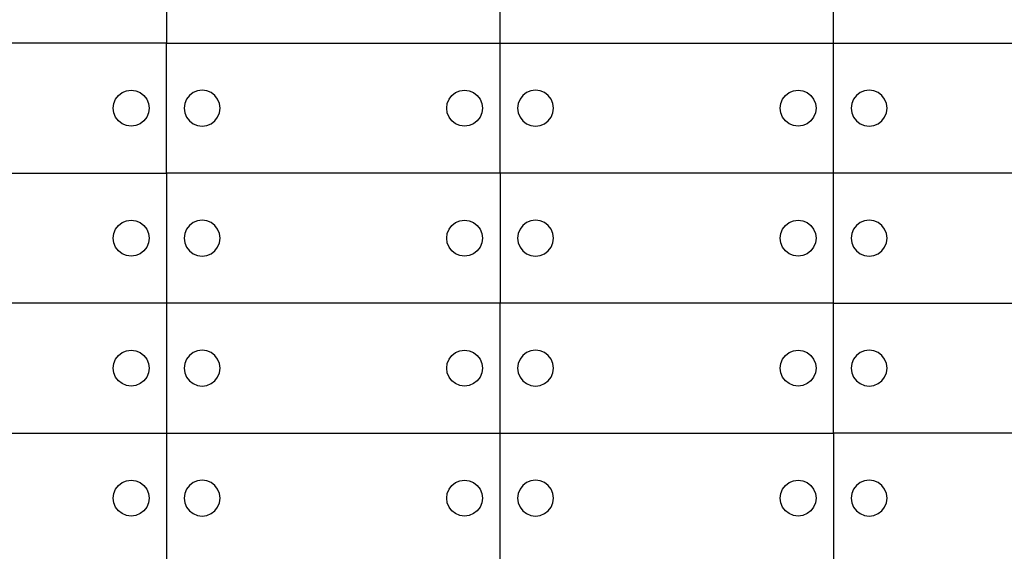
# Model space of a CAD drawing. Units: metres. Extents: x 32 to 217, y -44 to 45.
# Drawn here: x 77 to 82, y 18 to 21 of the extents above; entities that cross this region are included whole.
import ezdxf

# ---------------------------------------------------------------- set-up
doc = ezdxf.new("R2010")
doc.units = ezdxf.units.M
doc.layers.add('Edges', color=7, linetype='Continuous')

# ---------------------------------------------------------------- blocks, each defined once
blk = doc.blocks.new('cargoplan')
at = {"layer": 'Edges'}
for p, q in [((58.0726, 21.3787), (58.0726, 20.7272)), ((59.7443, 20.7272), (59.7443, 21.3787)), ((61.416, 20.7272), (61.416, 21.3787)), ((58.0726, 20.7272), (56.4008, 20.7272)), ((58.0726, 20.0756), (58.0726, 20.7272)), ((58.0726, 20.7272), (59.7443, 20.7272)), ((59.7443, 20.7272), (61.416, 20.7272)), ((59.7443, 20.0756), (59.7443, 20.7272)), ((61.416, 20.7272), (63.0878, 20.7272)), ((61.416, 20.0756), (61.416, 20.7272)), ((57.8497, 20.4794), (57.8714, 20.4883)), ((57.8714, 20.4883), (57.8947, 20.4914)), ((57.8947, 20.4914), (57.918, 20.4883)), ((57.918, 20.4883), (57.9397, 20.4794)), ((58.2271, 20.4883), (58.2054, 20.4794)), ((58.2504, 20.4914), (58.2271, 20.4883)), ((58.2737, 20.4883), (58.2504, 20.4914)), ((58.2954, 20.4794), (58.2737, 20.4883)), ((59.5214, 20.4794), (59.5432, 20.4883)), ((59.5432, 20.4883), (59.5664, 20.4914)), ((59.5664, 20.4914), (59.5897, 20.4883)), ((59.5897, 20.4883), (59.6114, 20.4794)), ((59.8988, 20.4883), (59.8771, 20.4794)), ((59.9221, 20.4914), (59.8988, 20.4883)), ((59.9454, 20.4883), (59.9221, 20.4914)), ((59.9671, 20.4794), (59.9454, 20.4883)), ((61.1932, 20.4794), (61.2149, 20.4883)), ((61.2149, 20.4883), (61.2382, 20.4914)), ((61.2382, 20.4914), (61.2615, 20.4883)), ((61.2615, 20.4883), (61.2832, 20.4794)), ((61.5706, 20.4883), (61.5489, 20.4794)), ((61.5939, 20.4914), (61.5706, 20.4883)), ((61.6172, 20.4883), (61.5939, 20.4914)), ((61.6389, 20.4794), (61.6172, 20.4883)), ((57.8078, 20.4247), (57.8168, 20.4464)), ((57.8168, 20.4464), (57.8311, 20.465)), ((57.8311, 20.465), (57.8497, 20.4794)), ((57.9397, 20.4794), (57.9583, 20.465)), ((57.9583, 20.465), (57.9727, 20.4464)), ((57.9727, 20.4464), (57.9816, 20.4247)), ((58.1725, 20.4464), (58.1635, 20.4247)), ((58.1868, 20.465), (58.1725, 20.4464)), ((58.2054, 20.4794), (58.1868, 20.465)), ((58.314, 20.465), (58.2954, 20.4794)), ((58.3283, 20.4464), (58.314, 20.465)), ((58.3373, 20.4247), (58.3283, 20.4464)), ((59.4795, 20.4247), (59.4885, 20.4464)), ((59.4885, 20.4464), (59.5028, 20.465)), ((59.5028, 20.465), (59.5214, 20.4794)), ((59.6114, 20.4794), (59.6301, 20.465)), ((59.6301, 20.465), (59.6444, 20.4464)), ((59.6444, 20.4464), (59.6534, 20.4247)), ((59.8442, 20.4464), (59.8352, 20.4247)), ((59.8585, 20.465), (59.8442, 20.4464)), ((59.8771, 20.4794), (59.8585, 20.465)), ((59.9858, 20.465), (59.9671, 20.4794)), ((60.0001, 20.4464), (59.9858, 20.465)), ((60.0091, 20.4247), (60.0001, 20.4464)), ((61.1513, 20.4247), (61.1602, 20.4464)), ((61.1602, 20.4464), (61.1746, 20.465)), ((61.1746, 20.465), (61.1932, 20.4794)), ((61.2832, 20.4794), (61.3018, 20.465)), ((61.3018, 20.465), (61.3161, 20.4464)), ((61.3161, 20.4464), (61.3251, 20.4247)), ((61.5159, 20.4464), (61.5069, 20.4247)), ((61.5302, 20.465), (61.5159, 20.4464)), ((61.5489, 20.4794), (61.5302, 20.465)), ((61.6575, 20.465), (61.6389, 20.4794)), ((61.6718, 20.4464), (61.6575, 20.465)), ((61.6808, 20.4247), (61.6718, 20.4464)), ((57.8047, 20.4014), (57.8078, 20.4247)), ((57.8078, 20.3781), (57.8047, 20.4014)), ((57.9816, 20.4247), (57.9847, 20.4014)), ((57.9847, 20.4014), (57.9816, 20.3781)), ((58.1635, 20.4247), (58.1604, 20.4014)), ((58.1604, 20.4014), (58.1635, 20.3781)), ((58.3404, 20.4014), (58.3373, 20.4247)), ((58.3373, 20.3781), (58.3404, 20.4014)), ((59.4764, 20.4014), (59.4795, 20.4247)), ((59.4795, 20.3781), (59.4764, 20.4014)), ((59.6534, 20.4247), (59.6564, 20.4014)), ((59.6564, 20.4014), (59.6534, 20.3781)), ((59.8352, 20.4247), (59.8321, 20.4014)), ((59.8321, 20.4014), (59.8352, 20.3781)), ((60.0121, 20.4014), (60.0091, 20.4247)), ((60.0091, 20.3781), (60.0121, 20.4014)), ((61.1482, 20.4014), (61.1513, 20.4247)), ((61.1513, 20.3781), (61.1482, 20.4014)), ((61.3251, 20.4247), (61.3282, 20.4014)), ((61.3282, 20.4014), (61.3251, 20.3781)), ((61.5069, 20.4247), (61.5039, 20.4014)), ((61.5039, 20.4014), (61.5069, 20.3781)), ((61.6839, 20.4014), (61.6808, 20.4247)), ((61.6808, 20.3781), (61.6839, 20.4014)), ((57.8168, 20.3564), (57.8078, 20.3781)), ((57.8311, 20.3378), (57.8168, 20.3564)), ((57.8497, 20.3235), (57.8311, 20.3378)), ((57.9583, 20.3378), (57.9397, 20.3235)), ((57.9727, 20.3564), (57.9583, 20.3378)), ((57.9816, 20.3781), (57.9727, 20.3564)), ((58.1635, 20.3781), (58.1725, 20.3564)), ((58.1725, 20.3564), (58.1868, 20.3378)), ((58.1868, 20.3378), (58.2054, 20.3235)), ((58.2954, 20.3235), (58.314, 20.3378)), ((58.314, 20.3378), (58.3283, 20.3564)), ((58.3283, 20.3564), (58.3373, 20.3781)), ((59.4885, 20.3564), (59.4795, 20.3781)), ((59.5028, 20.3378), (59.4885, 20.3564)), ((59.5214, 20.3235), (59.5028, 20.3378)), ((59.6301, 20.3378), (59.6114, 20.3235)), ((59.6444, 20.3564), (59.6301, 20.3378)), ((59.6534, 20.3781), (59.6444, 20.3564)), ((59.8352, 20.3781), (59.8442, 20.3564)), ((59.8442, 20.3564), (59.8585, 20.3378)), ((59.8585, 20.3378), (59.8771, 20.3235)), ((59.9671, 20.3235), (59.9858, 20.3378)), ((59.9858, 20.3378), (60.0001, 20.3564)), ((60.0001, 20.3564), (60.0091, 20.3781)), ((61.1602, 20.3564), (61.1513, 20.3781)), ((61.1746, 20.3378), (61.1602, 20.3564)), ((61.1932, 20.3235), (61.1746, 20.3378)), ((61.3018, 20.3378), (61.2832, 20.3235)), ((61.3161, 20.3564), (61.3018, 20.3378)), ((61.3251, 20.3781), (61.3161, 20.3564)), ((61.5069, 20.3781), (61.5159, 20.3564)), ((61.5159, 20.3564), (61.5302, 20.3378)), ((61.5302, 20.3378), (61.5489, 20.3235)), ((61.6389, 20.3235), (61.6575, 20.3378)), ((61.6575, 20.3378), (61.6718, 20.3564)), ((61.6718, 20.3564), (61.6808, 20.3781)), ((57.8714, 20.3145), (57.8497, 20.3235)), ((57.8947, 20.3114), (57.8714, 20.3145)), ((57.918, 20.3145), (57.8947, 20.3114)), ((57.9397, 20.3235), (57.918, 20.3145)), ((58.2054, 20.3235), (58.2271, 20.3145)), ((58.2271, 20.3145), (58.2504, 20.3114)), ((58.2504, 20.3114), (58.2737, 20.3145)), ((58.2737, 20.3145), (58.2954, 20.3235)), ((59.5432, 20.3145), (59.5214, 20.3235)), ((59.5664, 20.3114), (59.5432, 20.3145)), ((59.5897, 20.3145), (59.5664, 20.3114)), ((59.6114, 20.3235), (59.5897, 20.3145)), ((59.8771, 20.3235), (59.8988, 20.3145)), ((59.8988, 20.3145), (59.9221, 20.3114)), ((59.9221, 20.3114), (59.9454, 20.3145)), ((59.9454, 20.3145), (59.9671, 20.3235)), ((61.2149, 20.3145), (61.1932, 20.3235)), ((61.2382, 20.3114), (61.2149, 20.3145)), ((61.2615, 20.3145), (61.2382, 20.3114)), ((61.2832, 20.3235), (61.2615, 20.3145)), ((61.5489, 20.3235), (61.5706, 20.3145)), ((61.5706, 20.3145), (61.5939, 20.3114)), ((61.5939, 20.3114), (61.6172, 20.3145)), ((61.6172, 20.3145), (61.6389, 20.3235)), ((56.4008, 20.0756), (58.0726, 20.0756)), ((58.0726, 20.0756), (58.0726, 19.4241)), ((59.7443, 20.0756), (58.0726, 20.0756)), ((59.7443, 20.0756), (59.7443, 19.4241)), ((61.416, 20.0756), (59.7443, 20.0756)), ((61.416, 19.4241), (61.416, 20.0756)), ((63.0878, 20.0756), (61.416, 20.0756)), ((57.8078, 19.7732), (57.8168, 19.7949)), ((57.8168, 19.7949), (57.8311, 19.8135)), ((57.8311, 19.8135), (57.8497, 19.8278)), ((57.8497, 19.8278), (57.8714, 19.8368)), ((57.8714, 19.8368), (57.8947, 19.8399)), ((57.8947, 19.8399), (57.918, 19.8368)), ((57.918, 19.8368), (57.9397, 19.8278)), ((57.9397, 19.8278), (57.9583, 19.8135)), ((57.9583, 19.8135), (57.9727, 19.7949)), ((57.9727, 19.7949), (57.9816, 19.7732)), ((58.1725, 19.7949), (58.1635, 19.7732)), ((58.1868, 19.8135), (58.1725, 19.7949)), ((58.2054, 19.8278), (58.1868, 19.8135)), ((58.2271, 19.8368), (58.2054, 19.8278)), ((58.2504, 19.8399), (58.2271, 19.8368)), ((58.2737, 19.8368), (58.2504, 19.8399)), ((58.2954, 19.8278), (58.2737, 19.8368)), ((58.314, 19.8135), (58.2954, 19.8278)), ((58.3283, 19.7949), (58.314, 19.8135)), ((58.3373, 19.7732), (58.3283, 19.7949)), ((59.4795, 19.7732), (59.4885, 19.7949)), ((59.4885, 19.7949), (59.5028, 19.8135)), ((59.5028, 19.8135), (59.5214, 19.8278)), ((59.5214, 19.8278), (59.5432, 19.8368)), ((59.5432, 19.8368), (59.5664, 19.8399)), ((59.5664, 19.8399), (59.5897, 19.8368)), ((59.5897, 19.8368), (59.6114, 19.8278)), ((59.6114, 19.8278), (59.6301, 19.8135)), ((59.6301, 19.8135), (59.6444, 19.7949)), ((59.6444, 19.7949), (59.6534, 19.7732)), ((59.8442, 19.7949), (59.8352, 19.7732)), ((59.8585, 19.8135), (59.8442, 19.7949)), ((59.8771, 19.8278), (59.8585, 19.8135)), ((59.8988, 19.8368), (59.8771, 19.8278)), ((59.9221, 19.8399), (59.8988, 19.8368)), ((59.9454, 19.8368), (59.9221, 19.8399)), ((59.9671, 19.8278), (59.9454, 19.8368)), ((59.9858, 19.8135), (59.9671, 19.8278)), ((60.0001, 19.7949), (59.9858, 19.8135)), ((60.0091, 19.7732), (60.0001, 19.7949)), ((61.1513, 19.7732), (61.1602, 19.7949)), ((61.1602, 19.7949), (61.1746, 19.8135)), ((61.1746, 19.8135), (61.1932, 19.8278)), ((61.1932, 19.8278), (61.2149, 19.8368)), ((61.2149, 19.8368), (61.2382, 19.8399)), ((61.2382, 19.8399), (61.2615, 19.8368)), ((61.2615, 19.8368), (61.2832, 19.8278)), ((61.2832, 19.8278), (61.3018, 19.8135)), ((61.3018, 19.8135), (61.3161, 19.7949)), ((61.3161, 19.7949), (61.3251, 19.7732)), ((61.5159, 19.7949), (61.5069, 19.7732)), ((61.5302, 19.8135), (61.5159, 19.7949)), ((61.5489, 19.8278), (61.5302, 19.8135)), ((61.5706, 19.8368), (61.5489, 19.8278)), ((61.5939, 19.8399), (61.5706, 19.8368)), ((61.6172, 19.8368), (61.5939, 19.8399)), ((61.6389, 19.8278), (61.6172, 19.8368)), ((61.6575, 19.8135), (61.6389, 19.8278)), ((61.6718, 19.7949), (61.6575, 19.8135)), ((61.6808, 19.7732), (61.6718, 19.7949)), ((57.8047, 19.7499), (57.8078, 19.7732)), ((57.8078, 19.7266), (57.8047, 19.7499)), ((57.9816, 19.7732), (57.9847, 19.7499)), ((57.9847, 19.7499), (57.9816, 19.7266)), ((58.1635, 19.7732), (58.1604, 19.7499)), ((58.1604, 19.7499), (58.1635, 19.7266)), ((58.3404, 19.7499), (58.3373, 19.7732)), ((58.3373, 19.7266), (58.3404, 19.7499)), ((59.4764, 19.7499), (59.4795, 19.7732)), ((59.4795, 19.7266), (59.4764, 19.7499)), ((59.6534, 19.7732), (59.6564, 19.7499)), ((59.6564, 19.7499), (59.6534, 19.7266)), ((59.8352, 19.7732), (59.8321, 19.7499)), ((59.8321, 19.7499), (59.8352, 19.7266)), ((60.0121, 19.7499), (60.0091, 19.7732)), ((60.0091, 19.7266), (60.0121, 19.7499)), ((61.1482, 19.7499), (61.1513, 19.7732)), ((61.1513, 19.7266), (61.1482, 19.7499)), ((61.3251, 19.7732), (61.3282, 19.7499)), ((61.3282, 19.7499), (61.3251, 19.7266)), ((61.5069, 19.7732), (61.5039, 19.7499)), ((61.5039, 19.7499), (61.5069, 19.7266)), ((61.6839, 19.7499), (61.6808, 19.7732)), ((61.6808, 19.7266), (61.6839, 19.7499)), ((57.8168, 19.7049), (57.8078, 19.7266)), ((57.8311, 19.6862), (57.8168, 19.7049)), ((57.9727, 19.7049), (57.9583, 19.6862)), ((57.9816, 19.7266), (57.9727, 19.7049)), ((58.1635, 19.7266), (58.1725, 19.7049)), ((58.1725, 19.7049), (58.1868, 19.6862)), ((58.314, 19.6862), (58.3283, 19.7049)), ((58.3283, 19.7049), (58.3373, 19.7266)), ((59.4885, 19.7049), (59.4795, 19.7266)), ((59.5028, 19.6862), (59.4885, 19.7049)), ((59.6444, 19.7049), (59.6301, 19.6862)), ((59.6534, 19.7266), (59.6444, 19.7049)), ((59.8352, 19.7266), (59.8442, 19.7049)), ((59.8442, 19.7049), (59.8585, 19.6862)), ((59.9858, 19.6862), (60.0001, 19.7049)), ((60.0001, 19.7049), (60.0091, 19.7266)), ((61.1602, 19.7049), (61.1513, 19.7266)), ((61.1746, 19.6862), (61.1602, 19.7049)), ((61.3161, 19.7049), (61.3018, 19.6862)), ((61.3251, 19.7266), (61.3161, 19.7049)), ((61.5069, 19.7266), (61.5159, 19.7049)), ((61.5159, 19.7049), (61.5302, 19.6862)), ((61.6575, 19.6862), (61.6718, 19.7049)), ((61.6718, 19.7049), (61.6808, 19.7266)), ((57.8497, 19.6719), (57.8311, 19.6862)), ((57.8714, 19.6629), (57.8497, 19.6719)), ((57.8947, 19.6599), (57.8714, 19.6629)), ((57.918, 19.6629), (57.8947, 19.6599)), ((57.9397, 19.6719), (57.918, 19.6629)), ((57.9583, 19.6862), (57.9397, 19.6719)), ((58.1868, 19.6862), (58.2054, 19.6719)), ((58.2054, 19.6719), (58.2271, 19.6629)), ((58.2271, 19.6629), (58.2504, 19.6599)), ((58.2504, 19.6599), (58.2737, 19.6629)), ((58.2737, 19.6629), (58.2954, 19.6719)), ((58.2954, 19.6719), (58.314, 19.6862)), ((59.5214, 19.6719), (59.5028, 19.6862)), ((59.5432, 19.6629), (59.5214, 19.6719)), ((59.5664, 19.6599), (59.5432, 19.6629)), ((59.5897, 19.6629), (59.5664, 19.6599)), ((59.6114, 19.6719), (59.5897, 19.6629)), ((59.6301, 19.6862), (59.6114, 19.6719)), ((59.8585, 19.6862), (59.8771, 19.6719)), ((59.8771, 19.6719), (59.8988, 19.6629)), ((59.8988, 19.6629), (59.9221, 19.6599)), ((59.9221, 19.6599), (59.9454, 19.6629)), ((59.9454, 19.6629), (59.9671, 19.6719)), ((59.9671, 19.6719), (59.9858, 19.6862)), ((61.1932, 19.6719), (61.1746, 19.6862)), ((61.2149, 19.6629), (61.1932, 19.6719)), ((61.2382, 19.6599), (61.2149, 19.6629)), ((61.2615, 19.6629), (61.2382, 19.6599)), ((61.2832, 19.6719), (61.2615, 19.6629)), ((61.3018, 19.6862), (61.2832, 19.6719)), ((61.5302, 19.6862), (61.5489, 19.6719)), ((61.5489, 19.6719), (61.5706, 19.6629)), ((61.5706, 19.6629), (61.5939, 19.6599)), ((61.5939, 19.6599), (61.6172, 19.6629)), ((61.6172, 19.6629), (61.6389, 19.6719)), ((61.6389, 19.6719), (61.6575, 19.6862)), ((58.0726, 19.4241), (56.4008, 19.4241)), ((58.0726, 19.4241), (58.0726, 18.7725)), ((59.7443, 19.4241), (58.0726, 19.4241)), ((59.7443, 18.7725), (59.7443, 19.4241)), ((61.416, 19.4241), (59.7443, 19.4241)), ((61.416, 18.7725), (61.416, 19.4241)), ((61.416, 19.4241), (63.0878, 19.4241)), ((57.8168, 19.1433), (57.8311, 19.162)), ((57.8311, 19.162), (57.8497, 19.1763)), ((57.8497, 19.1763), (57.8714, 19.1853)), ((57.8714, 19.1853), (57.8947, 19.1883)), ((57.8947, 19.1883), (57.918, 19.1853)), ((57.918, 19.1853), (57.9397, 19.1763)), ((57.9397, 19.1763), (57.9583, 19.162)), ((57.9583, 19.162), (57.9727, 19.1433)), ((58.1868, 19.162), (58.1725, 19.1433)), ((58.2054, 19.1763), (58.1868, 19.162)), ((58.2271, 19.1853), (58.2054, 19.1763)), ((58.2504, 19.1883), (58.2271, 19.1853)), ((58.2737, 19.1853), (58.2504, 19.1883)), ((58.2954, 19.1763), (58.2737, 19.1853)), ((58.314, 19.162), (58.2954, 19.1763)), ((58.3283, 19.1433), (58.314, 19.162)), ((59.4885, 19.1433), (59.5028, 19.162)), ((59.5028, 19.162), (59.5214, 19.1763)), ((59.5214, 19.1763), (59.5432, 19.1853)), ((59.5432, 19.1853), (59.5664, 19.1883)), ((59.5664, 19.1883), (59.5897, 19.1853)), ((59.5897, 19.1853), (59.6114, 19.1763)), ((59.6114, 19.1763), (59.6301, 19.162)), ((59.6301, 19.162), (59.6444, 19.1433)), ((59.8585, 19.162), (59.8442, 19.1433)), ((59.8771, 19.1763), (59.8585, 19.162)), ((59.8988, 19.1853), (59.8771, 19.1763)), ((59.9221, 19.1883), (59.8988, 19.1853)), ((59.9454, 19.1853), (59.9221, 19.1883)), ((59.9671, 19.1763), (59.9454, 19.1853)), ((59.9858, 19.162), (59.9671, 19.1763)), ((60.0001, 19.1433), (59.9858, 19.162)), ((61.1602, 19.1433), (61.1746, 19.162)), ((61.1746, 19.162), (61.1932, 19.1763)), ((61.1932, 19.1763), (61.2149, 19.1853)), ((61.2149, 19.1853), (61.2382, 19.1883)), ((61.2382, 19.1883), (61.2615, 19.1853)), ((61.2615, 19.1853), (61.2832, 19.1763)), ((61.2832, 19.1763), (61.3018, 19.162)), ((61.3018, 19.162), (61.3161, 19.1433)), ((61.5302, 19.162), (61.5159, 19.1433)), ((61.5489, 19.1763), (61.5302, 19.162)), ((61.5706, 19.1853), (61.5489, 19.1763)), ((61.5939, 19.1883), (61.5706, 19.1853)), ((61.6172, 19.1853), (61.5939, 19.1883)), ((61.6389, 19.1763), (61.6172, 19.1853)), ((61.6575, 19.162), (61.6389, 19.1763)), ((61.6718, 19.1433), (61.6575, 19.162)), ((57.8047, 19.0983), (57.8078, 19.1216)), ((57.8078, 19.1216), (57.8168, 19.1433)), ((57.9727, 19.1433), (57.9816, 19.1216)), ((57.9816, 19.1216), (57.9847, 19.0983)), ((58.1635, 19.1216), (58.1604, 19.0983)), ((58.1725, 19.1433), (58.1635, 19.1216)), ((58.3373, 19.1216), (58.3283, 19.1433)), ((58.3404, 19.0983), (58.3373, 19.1216)), ((59.4764, 19.0983), (59.4795, 19.1216)), ((59.4795, 19.1216), (59.4885, 19.1433)), ((59.6444, 19.1433), (59.6534, 19.1216)), ((59.6534, 19.1216), (59.6564, 19.0983)), ((59.8352, 19.1216), (59.8321, 19.0983)), ((59.8442, 19.1433), (59.8352, 19.1216)), ((60.0091, 19.1216), (60.0001, 19.1433)), ((60.0121, 19.0983), (60.0091, 19.1216)), ((61.1482, 19.0983), (61.1513, 19.1216)), ((61.1513, 19.1216), (61.1602, 19.1433)), ((61.3161, 19.1433), (61.3251, 19.1216)), ((61.3251, 19.1216), (61.3282, 19.0983)), ((61.5069, 19.1216), (61.5039, 19.0983)), ((61.5159, 19.1433), (61.5069, 19.1216)), ((61.6808, 19.1216), (61.6718, 19.1433)), ((61.6839, 19.0983), (61.6808, 19.1216)), ((57.8078, 19.075), (57.8047, 19.0983)), ((57.8168, 19.0533), (57.8078, 19.075)), ((57.8311, 19.0347), (57.8168, 19.0533)), ((57.9727, 19.0533), (57.9583, 19.0347)), ((57.9816, 19.075), (57.9727, 19.0533)), ((57.9847, 19.0983), (57.9816, 19.075)), ((58.1604, 19.0983), (58.1635, 19.075)), ((58.1635, 19.075), (58.1725, 19.0533)), ((58.1725, 19.0533), (58.1868, 19.0347)), ((58.314, 19.0347), (58.3283, 19.0533)), ((58.3283, 19.0533), (58.3373, 19.075)), ((58.3373, 19.075), (58.3404, 19.0983)), ((59.4795, 19.075), (59.4764, 19.0983)), ((59.4885, 19.0533), (59.4795, 19.075)), ((59.5028, 19.0347), (59.4885, 19.0533)), ((59.6444, 19.0533), (59.6301, 19.0347)), ((59.6534, 19.075), (59.6444, 19.0533)), ((59.6564, 19.0983), (59.6534, 19.075)), ((59.8321, 19.0983), (59.8352, 19.075)), ((59.8352, 19.075), (59.8442, 19.0533)), ((59.8442, 19.0533), (59.8585, 19.0347)), ((59.9858, 19.0347), (60.0001, 19.0533)), ((60.0001, 19.0533), (60.0091, 19.075)), ((60.0091, 19.075), (60.0121, 19.0983)), ((61.1513, 19.075), (61.1482, 19.0983)), ((61.1602, 19.0533), (61.1513, 19.075)), ((61.1746, 19.0347), (61.1602, 19.0533)), ((61.3161, 19.0533), (61.3018, 19.0347)), ((61.3251, 19.075), (61.3161, 19.0533)), ((61.3282, 19.0983), (61.3251, 19.075)), ((61.5039, 19.0983), (61.5069, 19.075)), ((61.5069, 19.075), (61.5159, 19.0533)), ((61.5159, 19.0533), (61.5302, 19.0347)), ((61.6575, 19.0347), (61.6718, 19.0533)), ((61.6718, 19.0533), (61.6808, 19.075)), ((61.6808, 19.075), (61.6839, 19.0983)), ((57.8497, 19.0204), (57.8311, 19.0347)), ((57.8714, 19.0114), (57.8497, 19.0204)), ((57.8947, 19.0083), (57.8714, 19.0114)), ((57.918, 19.0114), (57.8947, 19.0083)), ((57.9397, 19.0204), (57.918, 19.0114)), ((57.9583, 19.0347), (57.9397, 19.0204)), ((58.1868, 19.0347), (58.2054, 19.0204)), ((58.2054, 19.0204), (58.2271, 19.0114)), ((58.2271, 19.0114), (58.2504, 19.0083)), ((58.2504, 19.0083), (58.2737, 19.0114)), ((58.2737, 19.0114), (58.2954, 19.0204)), ((58.2954, 19.0204), (58.314, 19.0347)), ((59.5214, 19.0204), (59.5028, 19.0347)), ((59.5432, 19.0114), (59.5214, 19.0204)), ((59.5664, 19.0083), (59.5432, 19.0114)), ((59.5897, 19.0114), (59.5664, 19.0083)), ((59.6114, 19.0204), (59.5897, 19.0114)), ((59.6301, 19.0347), (59.6114, 19.0204)), ((59.8585, 19.0347), (59.8771, 19.0204)), ((59.8771, 19.0204), (59.8988, 19.0114)), ((59.8988, 19.0114), (59.9221, 19.0083)), ((59.9221, 19.0083), (59.9454, 19.0114)), ((59.9454, 19.0114), (59.9671, 19.0204)), ((59.9671, 19.0204), (59.9858, 19.0347)), ((61.1932, 19.0204), (61.1746, 19.0347)), ((61.2149, 19.0114), (61.1932, 19.0204)), ((61.2382, 19.0083), (61.2149, 19.0114)), ((61.2615, 19.0114), (61.2382, 19.0083)), ((61.2832, 19.0204), (61.2615, 19.0114)), ((61.3018, 19.0347), (61.2832, 19.0204)), ((61.5302, 19.0347), (61.5489, 19.0204)), ((61.5489, 19.0204), (61.5706, 19.0114)), ((61.5706, 19.0114), (61.5939, 19.0083)), ((61.5939, 19.0083), (61.6172, 19.0114)), ((61.6172, 19.0114), (61.6389, 19.0204)), ((61.6389, 19.0204), (61.6575, 19.0347)), ((56.4008, 18.7725), (58.0726, 18.7725)), ((58.0726, 18.7725), (59.7443, 18.7725)), ((58.0726, 18.7725), (58.0726, 18.121)), ((59.7443, 18.7725), (61.416, 18.7725)), ((59.7443, 18.121), (59.7443, 18.7725)), ((61.416, 18.7725), (61.416, 18.121)), ((63.0878, 18.7725), (61.416, 18.7725)), ((57.8168, 18.4918), (57.8311, 18.5104)), ((57.8311, 18.5104), (57.8497, 18.5247)), ((57.8497, 18.5247), (57.8714, 18.5337)), ((57.8714, 18.5337), (57.8947, 18.5368)), ((57.8947, 18.5368), (57.918, 18.5337)), ((57.918, 18.5337), (57.9397, 18.5247)), ((57.9397, 18.5247), (57.9583, 18.5104)), ((57.9583, 18.5104), (57.9727, 18.4918)), ((58.1868, 18.5104), (58.1725, 18.4918)), ((58.2054, 18.5247), (58.1868, 18.5104)), ((58.2271, 18.5337), (58.2054, 18.5247)), ((58.2504, 18.5368), (58.2271, 18.5337)), ((58.2737, 18.5337), (58.2504, 18.5368)), ((58.2954, 18.5247), (58.2737, 18.5337)), ((58.314, 18.5104), (58.2954, 18.5247)), ((58.3283, 18.4918), (58.314, 18.5104)), ((59.4885, 18.4918), (59.5028, 18.5104)), ((59.5028, 18.5104), (59.5214, 18.5247)), ((59.5214, 18.5247), (59.5432, 18.5337)), ((59.5432, 18.5337), (59.5664, 18.5368)), ((59.5664, 18.5368), (59.5897, 18.5337)), ((59.5897, 18.5337), (59.6114, 18.5247)), ((59.6114, 18.5247), (59.6301, 18.5104)), ((59.6301, 18.5104), (59.6444, 18.4918)), ((59.8585, 18.5104), (59.8442, 18.4918)), ((59.8771, 18.5247), (59.8585, 18.5104)), ((59.8988, 18.5337), (59.8771, 18.5247)), ((59.9221, 18.5368), (59.8988, 18.5337)), ((59.9454, 18.5337), (59.9221, 18.5368)), ((59.9671, 18.5247), (59.9454, 18.5337)), ((59.9858, 18.5104), (59.9671, 18.5247)), ((60.0001, 18.4918), (59.9858, 18.5104)), ((61.1602, 18.4918), (61.1746, 18.5104)), ((61.1746, 18.5104), (61.1932, 18.5247)), ((61.1932, 18.5247), (61.2149, 18.5337)), ((61.2149, 18.5337), (61.2382, 18.5368)), ((61.2382, 18.5368), (61.2615, 18.5337)), ((61.2615, 18.5337), (61.2832, 18.5247)), ((61.2832, 18.5247), (61.3018, 18.5104)), ((61.3018, 18.5104), (61.3161, 18.4918)), ((61.5302, 18.5104), (61.5159, 18.4918)), ((61.5489, 18.5247), (61.5302, 18.5104)), ((61.5706, 18.5337), (61.5489, 18.5247)), ((61.5939, 18.5368), (61.5706, 18.5337)), ((61.6172, 18.5337), (61.5939, 18.5368)), ((61.6389, 18.5247), (61.6172, 18.5337)), ((61.6575, 18.5104), (61.6389, 18.5247)), ((61.6718, 18.4918), (61.6575, 18.5104)), ((57.8047, 18.4468), (57.8078, 18.4701)), ((57.8078, 18.4701), (57.8168, 18.4918)), ((57.9727, 18.4918), (57.9816, 18.4701)), ((57.9816, 18.4701), (57.9847, 18.4468)), ((58.1635, 18.4701), (58.1604, 18.4468)), ((58.1725, 18.4918), (58.1635, 18.4701)), ((58.3373, 18.4701), (58.3283, 18.4918)), ((58.3404, 18.4468), (58.3373, 18.4701)), ((59.4764, 18.4468), (59.4795, 18.4701)), ((59.4795, 18.4701), (59.4885, 18.4918)), ((59.6444, 18.4918), (59.6534, 18.4701)), ((59.6534, 18.4701), (59.6564, 18.4468)), ((59.8352, 18.4701), (59.8321, 18.4468)), ((59.8442, 18.4918), (59.8352, 18.4701)), ((60.0091, 18.4701), (60.0001, 18.4918)), ((60.0121, 18.4468), (60.0091, 18.4701)), ((61.1482, 18.4468), (61.1513, 18.4701)), ((61.1513, 18.4701), (61.1602, 18.4918)), ((61.3161, 18.4918), (61.3251, 18.4701)), ((61.3251, 18.4701), (61.3282, 18.4468)), ((61.5069, 18.4701), (61.5039, 18.4468)), ((61.5159, 18.4918), (61.5069, 18.4701)), ((61.6808, 18.4701), (61.6718, 18.4918)), ((61.6839, 18.4468), (61.6808, 18.4701)), ((57.8078, 18.4235), (57.8047, 18.4468)), ((57.8168, 18.4018), (57.8078, 18.4235)), ((57.9816, 18.4235), (57.9727, 18.4018)), ((57.9847, 18.4468), (57.9816, 18.4235)), ((58.1604, 18.4468), (58.1635, 18.4235)), ((58.1635, 18.4235), (58.1725, 18.4018)), ((58.3283, 18.4018), (58.3373, 18.4235)), ((58.3373, 18.4235), (58.3404, 18.4468)), ((59.4795, 18.4235), (59.4764, 18.4468)), ((59.4885, 18.4018), (59.4795, 18.4235)), ((59.6534, 18.4235), (59.6444, 18.4018)), ((59.6564, 18.4468), (59.6534, 18.4235)), ((59.8321, 18.4468), (59.8352, 18.4235)), ((59.8352, 18.4235), (59.8442, 18.4018)), ((60.0001, 18.4018), (60.0091, 18.4235)), ((60.0091, 18.4235), (60.0121, 18.4468)), ((61.1513, 18.4235), (61.1482, 18.4468)), ((61.1602, 18.4018), (61.1513, 18.4235)), ((61.3251, 18.4235), (61.3161, 18.4018)), ((61.3282, 18.4468), (61.3251, 18.4235)), ((61.5039, 18.4468), (61.5069, 18.4235)), ((61.5069, 18.4235), (61.5159, 18.4018)), ((61.6718, 18.4018), (61.6808, 18.4235)), ((61.6808, 18.4235), (61.6839, 18.4468)), ((57.8311, 18.3831), (57.8168, 18.4018)), ((57.8497, 18.3688), (57.8311, 18.3831)), ((57.8714, 18.3598), (57.8497, 18.3688)), ((57.9397, 18.3688), (57.918, 18.3598)), ((57.9583, 18.3831), (57.9397, 18.3688)), ((57.9727, 18.4018), (57.9583, 18.3831)), ((58.1725, 18.4018), (58.1868, 18.3831)), ((58.1868, 18.3831), (58.2054, 18.3688)), ((58.2054, 18.3688), (58.2271, 18.3598)), ((58.2737, 18.3598), (58.2954, 18.3688)), ((58.2954, 18.3688), (58.314, 18.3831)), ((58.314, 18.3831), (58.3283, 18.4018)), ((59.5028, 18.3831), (59.4885, 18.4018)), ((59.5214, 18.3688), (59.5028, 18.3831)), ((59.5432, 18.3598), (59.5214, 18.3688)), ((59.6114, 18.3688), (59.5897, 18.3598)), ((59.6301, 18.3831), (59.6114, 18.3688)), ((59.6444, 18.4018), (59.6301, 18.3831)), ((59.8442, 18.4018), (59.8585, 18.3831)), ((59.8585, 18.3831), (59.8771, 18.3688)), ((59.8771, 18.3688), (59.8988, 18.3598)), ((59.9454, 18.3598), (59.9671, 18.3688)), ((59.9671, 18.3688), (59.9858, 18.3831)), ((59.9858, 18.3831), (60.0001, 18.4018)), ((61.1746, 18.3831), (61.1602, 18.4018)), ((61.1932, 18.3688), (61.1746, 18.3831)), ((61.2149, 18.3598), (61.1932, 18.3688)), ((61.2832, 18.3688), (61.2615, 18.3598)), ((61.3018, 18.3831), (61.2832, 18.3688)), ((61.3161, 18.4018), (61.3018, 18.3831)), ((61.5159, 18.4018), (61.5302, 18.3831)), ((61.5302, 18.3831), (61.5489, 18.3688)), ((61.5489, 18.3688), (61.5706, 18.3598)), ((61.6172, 18.3598), (61.6389, 18.3688)), ((61.6389, 18.3688), (61.6575, 18.3831)), ((61.6575, 18.3831), (61.6718, 18.4018)), ((57.8947, 18.3568), (57.8714, 18.3598)), ((57.918, 18.3598), (57.8947, 18.3568)), ((58.2271, 18.3598), (58.2504, 18.3568)), ((58.2504, 18.3568), (58.2737, 18.3598)), ((59.5664, 18.3568), (59.5432, 18.3598)), ((59.5897, 18.3598), (59.5664, 18.3568)), ((59.8988, 18.3598), (59.9221, 18.3568)), ((59.9221, 18.3568), (59.9454, 18.3598)), ((61.2382, 18.3568), (61.2149, 18.3598)), ((61.2615, 18.3598), (61.2382, 18.3568)), ((61.5706, 18.3598), (61.5939, 18.3568)), ((61.5939, 18.3568), (61.6172, 18.3598))]:
    blk.add_line(p, q, dxfattribs=at)

msp = doc.modelspace()

# ---------------------------------------------------------------- block references
msp.add_blockref('cargoplan', (19.9434, 0))

doc.saveas('drawing.dxf')
